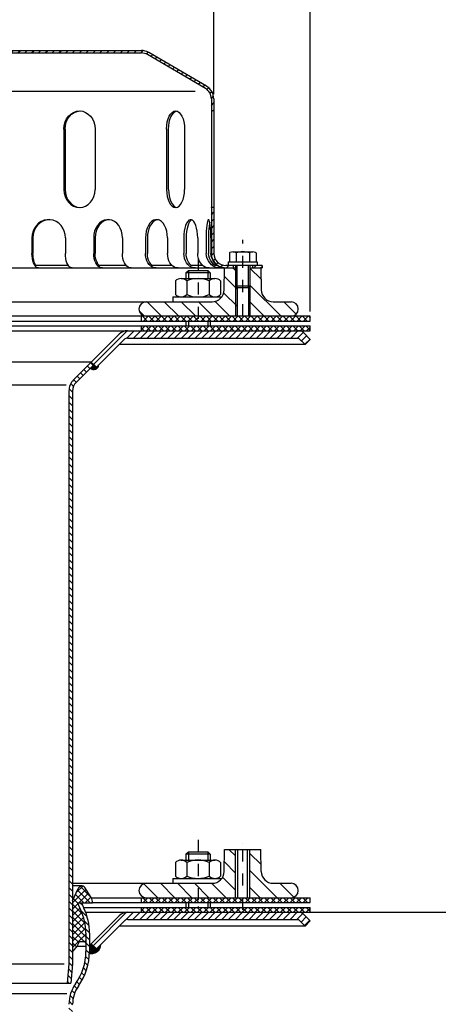
# Model space of a CAD drawing. Extents: x 0 to 3325, y 0 to 4825.
# Drawn here: x 1202 to 2069, y 1694 to 3732 of the extents above; entities that cross this region are included whole.
import ezdxf

# ---------------------------------------------------------------- set-up
doc = ezdxf.new("R2010")
doc.units = 0
doc.header["$LTSCALE"] = 50
doc.header["$MEASUREMENT"] = 0
doc.linetypes.add('STRICHPUNKT', pattern=[1, 0.5, -0.25, 0, -0.25])
for name, color, linetype in [('BEM', 7, 'Continuous'), ('HILF', 2, 'Continuous'), ('MITTEL', 2, 'STRICHPUNKT'), ('SCHRAFF', 7, 'Continuous'), ('STEMPEL', 3, 'Continuous')]:
    doc.layers.add(name, color=color, linetype=linetype)
doc.styles.get("Standard").update_dxf_attribs({"font": 'simplex.shx', "width": 0.8})
doc.dimstyles.get("Standard").update_dxf_attribs({"dimtxt": 0.18, "dimasz": 0.18, "dimexe": 0.18, "dimexo": 0.0625, "dimgap": 0.09, "dimtad": 0, "dimtih": 1, "dimtoh": 1, "dimdec": 4, "dimzin": 0, "dimdsep": 46, "dimtxsty": 'Standard', "dimcen": 0.09, "dimadec": 0, "dimazin": 0, "dimtfac": 1, "dimtdec": 4, "dimtofl": 0, "dimtmove": 0, "dimatfit": 3, "dimfxl": 0, "dimtolj": 1, "dimtzin": 0, "dimarcsym": 0})
pattern_1 = [(45, (-95.866, 139.641), (-6.629126, 6.629126), []), (135, (-95.866, 139.641), (-6.629126, -6.629126), [])]
pattern_2 = [(0, (-95.8664, 139.6407), (0, 0.5), [])]
pattern_3 = [(45, (-95.866, 139.641), (-7.071068, 7.071068), [])]

# ---------------------------------------------------------------- blocks, each defined once
blk = doc.blocks.new('*D2')
at = {"layer": 'BEM', "color": 0, "lineweight": -2}
for p, q in [((1986.8, 4383.5), (3172.2, 4383.5)), ((3162.2, 4348.5), (3162.2, 218.5)), ((3020.3, 183.5), (3172.2, 183.5))]:
    blk.add_line(p, q, dxfattribs=at)
at = {"layer": 'BEM', "color": 0}
for points in [[(3156.4, 4348.5), (3168, 4348.5), (3162.2, 4383.5)], [(3156.4, 218.5), (3168, 218.5), (3162.2, 183.5)]]:
    blk.add_solid(points, dxfattribs=at)
at = {"layer": 'Defpoints', "color": 0}
for p in [(1976.8, 4383.5), (3010.3, 183.5), (3162.2, 183.5)]:
    blk.add_point(p, dxfattribs=at)
at = {"layer": 'BEM', "color": 1, "insert": (3129.7, 2283.5), "char_height": 35, "attachment_point": 5, "rotation": 90}
blk.add_mtext('\\A1;4200', dxfattribs=at)
blk = doc.blocks.new('*D8')
at = {"layer": 'BEM', "color": 0, "lineweight": -2}
for p, q in [((1789.6, 1884.9), (2741.1, 1884.9)), ((2731.1, 1849.9), (2731.1, 1395.2)), ((2613.6, 1360.2), (2741.1, 1360.2))]:
    blk.add_line(p, q, dxfattribs=at)
at = {"layer": 'BEM', "color": 0}
for points in [[(2725.3, 1849.9), (2737, 1849.9), (2731.1, 1884.9)], [(2725.3, 1395.2), (2737, 1395.2), (2731.1, 1360.2)]]:
    blk.add_solid(points, dxfattribs=at)
at = {"layer": 'Defpoints', "color": 0}
for p in [(1779.6, 1884.9), (2603.6, 1360.2), (2731.1, 1360.2)]:
    blk.add_point(p, dxfattribs=at)
at = {"layer": 'BEM', "color": 1, "insert": (2698.6, 1622.5), "char_height": 35, "attachment_point": 5, "rotation": 90}
blk.add_mtext('\\A1;105', dxfattribs=at)
blk = doc.blocks.new('*D6')
at = {"layer": 'BEM', "color": 0, "lineweight": -2}
for p, q in [((303.9, 3128.3), (303.9, 3862.2)), ((338.9, 3852.2), (1768.7, 3852.2)), ((1803.7, 3128.3), (1803.7, 3862.2))]:
    blk.add_line(p, q, dxfattribs=at)
at = {"layer": 'BEM', "color": 0}
for points in [[(338.9, 3858), (338.9, 3846.3), (303.9, 3852.2)], [(1768.7, 3858), (1768.7, 3846.3), (1803.7, 3852.2)]]:
    blk.add_solid(points, dxfattribs=at)
at = {"layer": 'Defpoints', "color": 0}
for p in [(1803.7, 3852.2), (303.9, 3118.3), (1803.7, 3118.3)]:
    blk.add_point(p, dxfattribs=at)
at = {"layer": 'BEM', "color": 1, "insert": (1053.8, 3884.7), "char_height": 35, "attachment_point": 5}
blk.add_mtext('\\A1;%%c300', dxfattribs=at)
blk = doc.blocks.new('*D7')
at = {"layer": 'BEM', "color": 0, "lineweight": -2}
for p, q in [((503.7, 3578.3), (503.7, 3780)), ((538.7, 3770), (1568.7, 3770)), ((1603.7, 3578.3), (1603.7, 3780))]:
    blk.add_line(p, q, dxfattribs=at)
at = {"layer": 'BEM', "color": 0}
for points in [[(538.7, 3775.8), (538.7, 3764.2), (503.7, 3770)], [(1568.7, 3775.8), (1568.7, 3764.2), (1603.7, 3770)]]:
    blk.add_solid(points, dxfattribs=at)
at = {"layer": 'Defpoints', "color": 0}
for p in [(1603.7, 3770), (503.7, 3568.3), (1603.7, 3568.3)]:
    blk.add_point(p, dxfattribs=at)
at = {"layer": 'BEM', "color": 1, "insert": (1053.7, 3802.5), "char_height": 35, "attachment_point": 5}
blk.add_mtext('\\A1;%%c220', dxfattribs=at)

msp = doc.modelspace()

# ---------------------------------------------------------------- hatches: boundary and pattern name
at = {"layer": 'SCHRAFF'}
h = msp.add_hatch(dxfattribs=at)
h.set_pattern_fill('_U', color=256, scale=10, angle=45, style=0, pattern_type=0)
h.set_pattern_definition([(45, (-95.866, 149.085), (-7.071068, 7.071068), [])])
h.paths.add_polyline_path([(503.711, 3248.331, -0.23606798), (493.711, 3228.331), (493.711, 3222.35, 0.26794919), (508.711, 3248.331), (508.711, 3343.331), (503.711, 3343.331)])
h.paths.add_polyline_path([(478.711, 3218.331, 0.1316525), (493.711, 3222.35), (493.711, 3228.331, -0.16227766), (478.711, 3223.331), (403.711, 3223.331), (403.711, 3218.331)])
h.paths.add_polyline_path([(653.711, 3668.331, 0.1316525), (638.711, 3664.312), (518.547, 3594.216, 0.26626086), (503.711, 3568.33), (503.711, 3543.331), (508.711, 3543.331), (508.711, 3568.33, -0.2667504), (521.114, 3589.925), (641.008, 3659.863, -0.13403851), (653.711, 3663.331), (927.402, 3663.331, 0.26794919), (938.228, 3669.581, -0.26794919), (940.393, 3670.831), (941.393, 3670.831, -0.26794919), (943.558, 3669.581, 0.26794919), (954.383, 3663.331), (964.677, 3663.331, 0.26794919), (975.503, 3669.581, -0.26794919), (977.668, 3670.831), (978.668, 3670.831, -0.26794919), (980.833, 3669.581, 0.26794919), (991.658, 3663.331), (1023.927, 3663.331, 0.26794919), (1034.753, 3669.581, -0.26794919), (1036.918, 3670.831), (1053.711, 3670.831), (1053.711, 3675.831), (1036.918, 3675.831, 0.26794919), (1030.423, 3672.081, -0.26794919), (1023.927, 3668.331), (991.658, 3668.331, -0.26794919), (985.163, 3672.081, 0.28590765), (978.168, 3675.814, 0.28590765), (971.173, 3672.081, -0.26794919), (964.677, 3668.331), (954.383, 3668.331, -0.26794919), (947.888, 3672.081, 0.28590765), (940.893, 3675.814, 0.28590765), (933.898, 3672.081, -0.26794919), (927.402, 3668.331)])
h.paths.add_polyline_path([(1586.307, 3589.925, -0.2667504), (1598.711, 3568.33), (1598.711, 3543.331), (1603.711, 3543.331), (1603.711, 3568.33, 0.26626086), (1588.874, 3594.216), (1468.711, 3664.312, 0.1316525), (1453.711, 3668.331), (1180.908, 3668.331, -0.26794919), (1174.413, 3672.081, 0.28590765), (1167.418, 3675.814, 0.28590765), (1160.423, 3672.081, -0.26794919), (1153.927, 3668.331), (1121.658, 3668.331, -0.26794919), (1115.163, 3672.081, 0.28590765), (1108.168, 3675.814, 0.36073721), (1100.406, 3670.206, -0.34199871), (1097.985, 3668.331), (1097.042, 3668.331, -0.34199871), (1094.621, 3670.206, 0.34199871), (1087.359, 3675.831), (1053.711, 3675.831), (1053.711, 3670.831), (1087.359, 3670.831, -0.34199871), (1089.78, 3668.956, 0.35967576), (1097.514, 3663.346, 0.35967576), (1105.247, 3668.956, -0.34199871), (1107.668, 3670.831), (1108.668, 3670.831, -0.26794919), (1110.833, 3669.581, 0.26794919), (1121.658, 3663.331), (1153.927, 3663.331, 0.26794919), (1164.753, 3669.581, -0.26794919), (1166.918, 3670.831), (1167.918, 3670.831, -0.26794919), (1170.083, 3669.581, 0.26794919), (1180.908, 3663.331), (1453.711, 3663.331, -0.13403851), (1466.413, 3659.863)])
h.paths.add_polyline_path([(1603.711, 3343.331), (1598.711, 3343.331), (1598.711, 3248.331, 0.41421356), (1628.711, 3218.331), (1643.711, 3218.331), (1643.711, 3223.331), (1628.711, 3223.331, -0.41421356), (1603.711, 3248.331)])
h.paths.add_polyline_path([(1703.711, 3218.331), (1703.711, 3223.331), (1683.711, 3223.331), (1683.711, 3218.331)])
h = msp.add_hatch(dxfattribs=at)
h.set_pattern_fill('_USER', color=256, scale=25, angle=135, style=0, pattern_type=0)
h.set_pattern_definition([(135, (-95.866, 149.085), (-17.67767, -17.67767), [])])
h.paths.add_polyline_path([(343.711, 3148.331, 1), (343.711, 3118.331), (458.711, 3118.331), (458.711, 3148.331)])
h.paths.add_polyline_path([(643.711, 3118.331, 1), (643.711, 3148.331), (528.711, 3148.331), (528.711, 3118.331)])
h.paths.add_polyline_path([(1571.083, 3118.331), (1571.083, 3148.331), (1463.711, 3148.331, 1), (1463.711, 3118.331)])
h.paths.add_polyline_path([(1648.711, 3118.331), (1648.711, 3181.331), (1648.711, 3218.331), (1626.211, 3218.331), (1625.418, 3172.894, -0.4091108), (1600.421, 3148.331), (1571.083, 3148.331), (1571.083, 3118.331)])
h.paths.add_polyline_path([(1678.711, 3118.331), (1763.711, 3118.331, 1), (1763.711, 3148.331), (1727, 3148.331, -0.4091108), (1702.004, 3172.894), (1701.211, 3218.331), (1678.711, 3218.331), (1678.711, 3181.331)])
h.paths.add_polyline_path([(1678.711, 3181.331), (1675.461, 3178.081), (1675.461, 3118.331), (1678.711, 3118.331)])
h.paths.add_polyline_path([(1648.711, 3118.331), (1651.961, 3118.331), (1651.961, 3178.081), (1648.711, 3181.331)])
h = msp.add_hatch(dxfattribs=at)
h.set_pattern_fill('NET', color=256, scale=75, angle=45, style=0)
h.set_pattern_definition([(45, (-95.866, 149.085), (-6.629126, 6.629126), []), (135, (-95.866, 149.085), (-6.629126, -6.629126), [])])
h.paths.add_polyline_path([(458.711, 3118.331), (303.711, 3118.331), (303.711, 3108.331), (458.711, 3108.331)])
h.paths.add_polyline_path([(653.711, 3118.331), (528.711, 3118.331), (528.711, 3108.331), (653.711, 3108.331)])
h.paths.add_polyline_path([(653.711, 3098.331), (528.711, 3098.331), (528.711, 3088.331), (653.711, 3088.331)])
h.paths.add_polyline_path([(458.711, 3098.331), (303.711, 3098.331), (303.711, 3088.331), (458.711, 3088.331)])
h.paths.add_polyline_path([(1571.083, 3118.331), (1453.711, 3118.331), (1453.711, 3108.331), (1571.083, 3108.331)])
h.paths.add_polyline_path([(1803.711, 3118.331), (1571.083, 3118.331), (1571.083, 3108.331), (1803.711, 3108.331)])
h.paths.add_polyline_path([(1803.711, 3098.331), (1571.083, 3098.331), (1571.083, 3088.331), (1803.711, 3088.331)])
h.paths.add_polyline_path([(1571.083, 3098.331), (1453.711, 3098.331), (1453.711, 3088.331), (1571.083, 3088.331)])
h = msp.add_hatch(dxfattribs=at)
h.set_pattern_fill('_USER', color=256, scale=10, angle=45, style=0, pattern_type=0)
h.set_pattern_definition(pattern_3)
h.paths.add_polyline_path([(682.246, 3073.331, -0.19891237), (689.317, 3070.402), (746.854, 3012.865), (757.461, 3023.472), (699.924, 3081.008, 0.19891237), (682.246, 3088.331), (327.853, 3088.331, 0.19891237), (317.246, 3083.937), (303.711, 3070.402), (314.317, 3059.795), (327.853, 3073.331)])
h.paths.add_polyline_path([(1779.569, 3073.331), (1793.104, 3059.795), (1803.711, 3070.402), (1790.175, 3083.937, 0.19891237), (1779.569, 3088.331), (1425.175, 3088.331, 0.19891237), (1407.497, 3081.008), (1349.961, 3023.472), (1360.567, 3012.865), (1418.104, 3070.402, -0.19891237), (1425.175, 3073.331)])
h = msp.add_hatch(dxfattribs=at)
h.set_pattern_fill('_USER', color=256, scale=0.5, style=0, pattern_type=0)
h.set_pattern_definition(pattern_2)
h.paths.add_polyline_path([(746.854, 3012.865), (742.177, 3017.542, 0.64575131), (759.228, 3011.097), (752.157, 3018.168)])
h.paths.add_polyline_path([(1365.244, 3017.542), (1360.567, 3012.865), (1355.264, 3018.168), (1348.193, 3011.097, 0.64575131)])
h = msp.add_hatch(dxfattribs=at)
h.set_pattern_fill('_USER', color=256, scale=10, angle=135, style=0, pattern_type=0)
h.set_pattern_definition([(135, (-95.866, 139.641), (-7.071068, -7.071068), [])])
h.paths.add_polyline_path([(803.711, 2963.76, 0.19891237), (794.192, 2986.741), (757.461, 3023.472), (752.157, 3018.168), (788.888, 2981.437, -0.19891237), (796.211, 2963.76), (796.211, 1777.894), (799.672, 1738.331), (807.201, 1738.331), (803.711, 1778.222)])
h.paths.add_polyline_path([(1311.211, 2963.76, -0.19891237), (1318.533, 2981.437), (1355.264, 3018.168), (1349.961, 3023.472), (1313.23, 2986.741, 0.19891237), (1303.711, 2963.76), (1303.711, 1778.222), (1300.221, 1738.331), (1307.749, 1738.331), (1311.211, 1777.894)])
h = msp.add_hatch(dxfattribs=at)
h.set_pattern_fill('_USER', color=256, scale=25, angle=135, style=0, pattern_type=0)
h.set_pattern_definition([(135, (-95.866, 139.64), (-17.67767, -17.67767), [])])
h.paths.add_polyline_path([(1763.711, 1944.859), (1727, 1944.859, -0.4091108), (1702.004, 1969.423), (1701.211, 2014.859), (1678.711, 2014.859), (1678.711, 1914.859), (1763.711, 1914.859, 1)])
h.paths.add_polyline_path([(1648.711, 2014.859), (1626.211, 2014.859), (1625.418, 1969.423, -0.4091108), (1600.421, 1944.859), (1571.083, 1944.859), (1571.083, 1914.859), (1648.711, 1914.859)])
h.paths.add_polyline_path([(1571.083, 1944.859), (1463.711, 1944.859, 1), (1463.711, 1914.859), (1571.083, 1914.859)])
h.paths.add_polyline_path([(643.711, 1944.859), (528.711, 1944.859), (528.711, 1914.859), (643.711, 1914.859, 1)])
h.paths.add_polyline_path([(458.711, 1944.859), (343.711, 1944.859, 1), (343.711, 1914.859), (458.711, 1914.859)])
h = msp.add_hatch(dxfattribs=at)
h.set_pattern_fill('NET', color=256, scale=75, angle=45, style=0)
h.set_pattern_definition(pattern_1)
h.paths.add_polyline_path([(796.211, 1908.349), (784.394, 1933.79, 0.65653815), (770.779, 1935.807), (757.973, 1915.197, 0.14362376), (754.963, 1904.349), (786.211, 1904.349), (779.485, 1889.927, 0.10951781), (768.711, 1841.325), (768.711, 1821.49), (770.713, 1824.349), (781.716, 1824.349, 0.12925366), (796.211, 1804.349)])
h.paths.add_polyline_path([(1327.936, 1889.927), (1321.211, 1904.349), (1352.459, 1904.349, 0.14362376), (1349.449, 1915.197), (1336.642, 1935.807, 0.65653815), (1323.028, 1933.79), (1311.211, 1908.349), (1311.211, 1804.349, 0.12925366), (1325.706, 1824.349), (1336.709, 1824.349), (1338.711, 1821.49), (1338.711, 1841.325, 0.10951781)])
h = msp.add_hatch(dxfattribs=at)
h.set_pattern_fill('NET', color=256, scale=75, angle=45, style=0)
h.set_pattern_definition(pattern_1)
h.paths.add_polyline_path([(458.711, 1914.859), (303.711, 1914.859), (303.711, 1904.859), (458.711, 1904.859)])
h.paths.add_polyline_path([(653.711, 1914.859), (528.711, 1914.859), (528.711, 1904.859), (653.711, 1904.859)])
h.paths.add_polyline_path([(653.711, 1894.859), (528.711, 1894.859), (528.711, 1884.859), (653.711, 1884.859)])
h.paths.add_polyline_path([(458.711, 1894.859), (303.711, 1894.859), (303.711, 1884.859), (458.711, 1884.859)])
h.paths.add_polyline_path([(1571.083, 1914.859), (1453.711, 1914.859), (1453.711, 1904.859), (1571.083, 1904.859)])
h.paths.add_polyline_path([(1803.711, 1914.859), (1571.083, 1914.859), (1571.083, 1904.859), (1803.711, 1904.859)])
h.paths.add_polyline_path([(1803.711, 1894.859), (1571.083, 1894.859), (1571.083, 1884.859), (1803.711, 1884.859)])
h.paths.add_polyline_path([(1571.083, 1894.859), (1453.711, 1894.859), (1453.711, 1884.859), (1571.083, 1884.859)])
h = msp.add_hatch(dxfattribs=at)
h.set_pattern_fill('_USER', color=256, scale=10, angle=135, style=0, pattern_type=0)
h.set_pattern_definition([(135, (-704.786, -137.34), (-7.071068, -7.071068), [])])
h.paths.add_polyline_path([(803.711, 1694.349, 0.15649346), (790.177, 1736.53, -0.15649346), (768.711, 1803.436), (768.711, 1841.325, -0.10951781), (779.485, 1889.927), (786.211, 1904.349), (777.935, 1904.349), (772.688, 1893.096, 0.10951781), (761.211, 1841.325), (761.211, 1803.436, 0.15649346), (784.077, 1732.166, -0.15649346), (796.211, 1694.349), (796.211, 1190.501), (803.711, 1197.618)])
h.paths.add_polyline_path([(1346.211, 1841.325, 0.10951781), (1334.733, 1893.096), (1329.486, 1904.349), (1321.211, 1904.349), (1327.936, 1889.927, -0.10951781), (1338.711, 1841.325), (1338.711, 1803.436, -0.15649346), (1317.244, 1736.53, 0.15649346), (1303.711, 1694.349), (1303.711, 1672.1), (1311.211, 1679.217), (1311.211, 1694.349, -0.15649346), (1323.344, 1732.166, 0.15649346), (1346.211, 1803.436)])
h = msp.add_hatch(dxfattribs=at)
h.set_pattern_fill('_USER', color=256, scale=10, angle=45, style=0, pattern_type=0)
h.set_pattern_definition(pattern_3)
h.paths.add_polyline_path([(681.736, 1884.859), (327.853, 1884.859, 0.19891237), (317.246, 1880.466), (303.711, 1866.93), (314.317, 1856.323), (327.853, 1869.859), (681.736, 1869.859, -0.19891237), (688.808, 1866.93), (746.854, 1808.883), (757.461, 1819.49), (699.414, 1877.537, 0.19891237)])
h.paths.add_polyline_path([(1790.175, 1880.466, 0.19891237), (1779.569, 1884.859), (1425.685, 1884.859, 0.19891237), (1408.007, 1877.537), (1349.961, 1819.49), (1360.567, 1808.883), (1418.614, 1866.93, -0.19891237), (1425.685, 1869.859), (1779.569, 1869.859), (1793.104, 1856.323), (1803.711, 1866.93)])
h = msp.add_hatch(dxfattribs=at)
h.set_pattern_fill('_USER', color=256, scale=0.5, style=0, pattern_type=0)
h.set_pattern_definition(pattern_2)
h.paths.add_polyline_path([(761.211, 1815.74), (757.461, 1819.49), (746.854, 1808.883), (737.414, 1818.324, 0.45524736), (761.211, 1799.783)])
h.paths.add_polyline_path([(1370.008, 1818.324), (1360.567, 1808.883), (1349.961, 1819.49), (1346.211, 1815.74), (1346.211, 1799.783, 0.45524736)])

# ---------------------------------------------------------------- linework, layer by layer
at = {"layer": 'Defpoints', "color": 0, "linetype": 'ByBlock'}
msp.add_point((1352.461, 1904.349), dxfattribs=at)
at = {"layer": 'HILF'}
for p, q in [((1565.342, 3583.331), (539.579, 3583.331)), ((1651.961, 3178.081), (1651.961, 3223.331)), ((1675.461, 3178.081), (1675.461, 3223.331)), ((1551.083, 3213.331), (1551.083, 3196.331)), ((1591.083, 3213.331), (1591.083, 3196.331)), ((1648.711, 3181.331), (1648.711, 3118.331)), ((1678.711, 3181.331), (1678.711, 3118.331)), ((1551.083, 3108.331), (1551.083, 3098.331)), ((1591.083, 3108.331), (1591.083, 3098.331)), ((809.228, 2976.197), (1298.193, 2976.197)), ((1551.083, 2009.859), (1551.083, 1992.859)), ((1591.083, 2009.859), (1591.083, 1992.859)), ((1648.711, 1914.859), (1648.711, 2014.859)), ((1678.711, 1914.859), (1678.711, 2014.859)), ((1551.083, 1904.859), (1551.083, 1894.859)), ((1591.083, 1904.859), (1591.083, 1894.859)), ((813.73, 1778.331), (1293.692, 1778.331)), ((808.083, 1716.498), (1299.338, 1716.498))]:
    msp.add_line(p, q, dxfattribs=at)
at = {"layer": 'MITTEL'}
for p, q in [((1663.711, 3118.331), (1663.711, 3276.67)), ((1571.083, 3238.331), (1571.083, 3088.331)), ((1663.711, 1889.859), (1663.711, 2039.859)), ((1571.083, 2034.859), (1571.083, 1884.859))]:
    msp.add_line(p, q, dxfattribs=at)
at = {"layer": 'SCHRAFF'}
for centre, radius, start, end in [((1355.264, 3018.168), 10, 225, 356.409622), ((1350.037, 1819.413), 20, 258.821942, 356.878031)]:
    msp.add_arc(centre, radius, start, end, dxfattribs=at)
at = {"layer": 'STEMPEL'}
for p, q in [((1180.908, 3668.331), (1453.711, 3668.331)), ((653.711, 3663.331), (1453.711, 3663.331)), ((1586.307, 3589.925), (1466.413, 3659.863)), ((1588.874, 3594.216), (1468.943, 3664.176)), ((1598.711, 3568.33), (1598.711, 3248.331)), ((1603.711, 3568.33), (1603.711, 3248.331)), ((1603.711, 3543.331), (1598.711, 3543.331)), ((1293.089, 3505.831), (1293.089, 3380.831)), ((1295.595, 3505.831), (1295.595, 3380.831)), ((1358.041, 3505.831), (1358.041, 3380.831)), ((1505.826, 3505.831), (1505.826, 3380.831)), ((1510.166, 3380.831), (1510.166, 3505.831)), ((1543.326, 3505.831), (1543.326, 3380.831)), ((1603.711, 3343.331), (1598.711, 3343.331)), ((1227.133, 3280.831), (1227.133, 3248.331)), ((1229.051, 3280.831), (1229.051, 3248.331)), ((1296.424, 3280.831), (1296.424, 3248.331)), ((1354.949, 3280.831), (1354.949, 3248.331)), ((1358, 3280.831), (1358, 3248.331)), ((1414.45, 3280.831), (1414.45, 3248.331)), ((1462.235, 3280.831), (1462.235, 3248.331)), ((1466.211, 3280.831), (1466.211, 3248.331)), ((1507.892, 3280.831), (1507.892, 3248.331)), ((1541.681, 3280.831), (1541.681, 3248.331)), ((1546.311, 3280.831), (1546.311, 3248.331)), ((1570.382, 3280.831), (1570.382, 3248.331)), ((1587.873, 3280.831), (1587.873, 3248.331)), ((1592.842, 3280.831), (1592.842, 3248.331)), ((1597.662, 3280.831), (1597.662, 3248.331)), ((1636.106, 3249.42), (1637.139, 3250.016)), ((1636.106, 3249.42), (1636.106, 3231.331)), ((1643.009, 3251.67), (1684.412, 3251.67)), ((1649.908, 3249.301), (1649.908, 3231.331)), ((1677.513, 3249.301), (1677.513, 3231.331)), ((1684.395, 3251.67), (1684.412, 3251.67)), ((1691.316, 3249.42), (1690.282, 3250.016)), ((1691.316, 3249.42), (1691.316, 3231.331)), ((1302.512, 3223.331), (1235.139, 3223.331)), ((1422.64, 3223.331), (1366.19, 3223.331)), ((1517.65, 3223.331), (1475.969, 3223.331)), ((1581.15, 3223.331), (1557.079, 3223.331)), ((1610.765, 3223.331), (1605.944, 3223.331)), ((1703.711, 3223.331), (1628.711, 3223.331)), ((1633.711, 3231.331), (1633.711, 3223.331)), ((1633.711, 3231.331), (1693.711, 3231.331)), ((1693.711, 3223.331), (1633.711, 3223.331)), ((1643.711, 3223.331), (1643.711, 3218.331)), ((1648.711, 3223.331), (1648.711, 3181.331)), ((1678.711, 3223.331), (1678.711, 3181.331)), ((1683.711, 3223.331), (1683.711, 3218.331)), ((1693.711, 3231.331), (1693.711, 3223.331)), ((1703.711, 3223.331), (1703.711, 3218.331)), ((403.711, 3218.331), (1648.711, 3218.331)), ((1546.083, 3208.331), (1551.083, 3213.331)), ((1546.083, 3208.331), (1546.083, 3196.331)), ((1596.083, 3208.331), (1546.083, 3208.331)), ((1551.083, 3213.331), (1591.083, 3213.331)), ((1591.083, 3213.331), (1596.083, 3208.331)), ((1596.083, 3208.331), (1596.083, 3196.331)), ((1625.418, 3172.894), (1626.211, 3218.331)), ((1678.711, 3218.331), (1703.711, 3218.331)), ((1701.211, 3218.331), (1702.004, 3172.894)), ((1524.333, 3191.331), (1524.333, 3163.331)), ((1536.021, 3196.331), (1606.146, 3196.331)), ((1547.708, 3191.331), (1547.708, 3163.331)), ((1594.458, 3191.331), (1594.458, 3163.331)), ((1617.833, 3191.331), (1617.833, 3163.331)), ((1648.711, 3181.331), (1678.711, 3181.331)), ((1648.711, 3181.331), (1651.961, 3178.081)), ((1675.461, 3178.081), (1678.711, 3181.331)), ((1651.961, 3178.081), (1675.461, 3178.081)), ((1651.961, 3178.081), (1651.961, 3118.331)), ((1675.461, 3178.081), (1675.461, 3118.331)), ((343.711, 3148.331), (1600.421, 3148.331)), ((1518.583, 3158.331), (1518.583, 3148.331)), ((1518.583, 3158.331), (1620.421, 3158.331)), ((1727, 3148.331), (1763.711, 3148.331)), ((1803.711, 3118.331), (518.711, 3118.331)), ((1453.711, 3108.331), (1453.711, 3118.331)), ((1803.711, 3108.331), (1803.711, 3118.331)), ((518.711, 3108.331), (1803.711, 3108.331)), ((518.711, 3098.331), (1803.711, 3098.331)), ((1453.711, 3088.331), (1453.711, 3098.331)), ((1546.083, 3108.331), (1546.083, 3098.331)), ((1596.083, 3108.331), (1596.083, 3098.331)), ((1803.711, 3088.331), (1803.711, 3098.331)), ((303.711, 3088.331), (1803.711, 3088.331)), ((1407.497, 3081.008), (1313.23, 2986.741)), ((1803.711, 3070.402), (1790.175, 3083.937)), ((1418.104, 3070.402), (1360.567, 3012.865)), ((1793.104, 3059.795), (1407.497, 3059.795)), ((1425.175, 3073.331), (1779.569, 3073.331)), ((1793.104, 3059.795), (1779.569, 3073.331)), ((1803.711, 3070.402), (1793.104, 3059.795)), ((1349.961, 3023.472), (757.461, 3023.472)), ((1355.264, 3018.168), (1318.533, 2981.437)), ((1303.711, 2963.76), (1303.711, 1778.222)), ((1311.211, 2963.76), (1311.211, 1777.894)), ((1546.083, 2004.859), (1551.083, 2009.859)), ((1546.083, 2004.859), (1546.083, 1992.859)), ((1596.083, 2004.859), (1546.083, 2004.859)), ((1551.083, 2009.859), (1591.083, 2009.859)), ((1591.083, 2009.859), (1596.083, 2004.859)), ((1596.083, 2004.859), (1596.083, 1992.859)), ((1625.418, 1969.423), (1626.211, 2014.859)), ((1626.211, 2014.859), (1701.211, 2014.859)), ((1653.711, 1914.859), (1653.711, 2014.859)), ((1673.711, 1914.859), (1673.711, 2014.859)), ((1702.004, 1969.423), (1701.211, 2014.859)), ((1524.333, 1987.859), (1524.333, 1959.859)), ((1536.021, 1992.859), (1606.146, 1992.859)), ((1547.708, 1987.859), (1547.708, 1959.859)), ((1594.458, 1987.859), (1594.458, 1959.859)), ((1617.833, 1987.859), (1617.833, 1959.859)), ((1311.211, 1944.859), (1600.421, 1944.859)), ((1330.272, 1939.349), (1311.211, 1939.349)), ((1518.583, 1954.859), (1518.583, 1944.859)), ((1518.583, 1954.859), (1620.421, 1954.859)), ((1727, 1944.859), (1763.711, 1944.859)), ((1311.211, 1908.349), (1323.028, 1933.79)), ((1349.449, 1915.197), (1336.642, 1935.807)), ((1321.211, 1904.349), (1327.936, 1889.927)), ((1321.211, 1904.349), (1352.461, 1904.349)), ((1329.486, 1904.349), (1334.733, 1893.096)), ((1349.654, 1914.859), (1803.711, 1914.859)), ((1352.458, 1904.859), (1803.711, 1904.859)), ((1352.461, 1904.642), (1352.461, 1904.349)), ((1453.711, 1904.859), (1453.711, 1914.859)), ((1546.083, 1904.859), (1546.083, 1894.859)), ((1596.083, 1904.859), (1596.083, 1894.859)), ((1803.711, 1904.859), (1803.711, 1914.859)), ((1333.85, 1894.859), (1803.711, 1894.859)), ((1338.164, 1884.859), (1803.711, 1884.859)), ((1408.007, 1877.537), (1346.211, 1815.74)), ((1376.198, 1884.859), (1779.569, 1884.859)), ((1453.711, 1884.859), (1453.711, 1894.859)), ((1803.711, 1866.93), (1790.175, 1880.466)), ((1803.711, 1884.859), (1803.711, 1894.859)), ((1418.614, 1866.93), (1360.567, 1808.883)), ((1793.104, 1856.323), (1407.497, 1856.323)), ((1425.685, 1869.859), (1779.569, 1869.859)), ((1793.104, 1856.323), (1779.569, 1869.859)), ((1803.711, 1866.93), (1793.104, 1856.323)), ((1338.711, 1841.325), (1338.711, 1803.436)), ((1346.211, 1841.325), (1346.211, 1803.436)), ((1320.413, 1814.349), (1338.711, 1814.349)), ((1325.706, 1824.349), (1336.709, 1824.349)), ((1338.711, 1821.49), (1336.709, 1824.349)), ((1349.961, 1819.49), (1360.567, 1808.883)), ((1303.711, 1778.222), (1300.221, 1738.331)), ((1311.211, 1777.894), (1307.749, 1738.331)), ((799.672, 1738.331), (1307.749, 1738.331))]:
    msp.add_line(p, q, dxfattribs=at)
at = {"layer": 'STEMPEL', "linetype": 'STRICHPUNKT'}
msp.add_line((1349.961, 3023.472), (1360.567, 3012.865), dxfattribs=at)
at = {"layer": 'STEMPEL', "flags": 128}
for points in [[(1296.424, 3280.831), (1295.834, 3287.721), (1294.085, 3294.377), (1291.235, 3300.572), (1287.382, 3306.094), (1282.657, 3310.756), (1277.222, 3314.399), (1271.26, 3316.899), (1264.976, 3318.171), (1258.582, 3318.171), (1252.298, 3316.899), (1246.336, 3314.399), (1240.9, 3310.756), (1236.176, 3306.094), (1232.323, 3300.572), (1229.473, 3294.377), (1227.723, 3287.721), (1227.133, 3280.831)], [(1262.738, 3318.316), (1256.117, 3317.422), (1249.777, 3315.171), (1243.953, 3311.646), (1238.862, 3306.978), (1234.692, 3301.34), (1231.598, 3294.941), (1229.694, 3288.019), (1229.051, 3280.831)], [(1414.45, 3280.831), (1413.944, 3287.721), (1412.441, 3294.377), (1409.994, 3300.572), (1406.685, 3306.094), (1402.628, 3310.756), (1397.96, 3314.399), (1392.841, 3316.899), (1387.444, 3318.171), (1381.954, 3318.171), (1376.558, 3316.899), (1371.438, 3314.399), (1366.77, 3310.756), (1362.713, 3306.094), (1359.405, 3300.572), (1356.958, 3294.377), (1355.455, 3287.721), (1354.949, 3280.831)], [(1386.225, 3318.281), (1380.643, 3317.245), (1375.316, 3314.899), (1370.437, 3311.327), (1366.181, 3306.659), (1362.7, 3301.061), (1360.12, 3294.736), (1358.535, 3287.911), (1358, 3280.831)], [(1507.892, 3280.831), (1507.503, 3287.721), (1506.35, 3294.377), (1504.473, 3300.572), (1501.934, 3306.094), (1498.821, 3310.756), (1495.239, 3314.399), (1491.311, 3316.899), (1487.17, 3318.171), (1482.957, 3318.171), (1478.816, 3316.899), (1474.888, 3314.399), (1471.306, 3310.756), (1468.193, 3306.094), (1465.654, 3300.572), (1463.776, 3294.377), (1462.624, 3287.721), (1462.235, 3280.831)], [(1489.04, 3318.331), (1485.075, 3317.761), (1481.232, 3316.069), (1477.625, 3313.307), (1474.366, 3309.557), (1471.552, 3304.935), (1469.269, 3299.581), (1467.588, 3293.657), (1466.558, 3287.343), (1466.211, 3280.831)], [(1570.382, 3280.831), (1570.138, 3287.721), (1569.413, 3294.377), (1568.233, 3300.572), (1566.637, 3306.094), (1564.68, 3310.756), (1562.428, 3314.399), (1559.959, 3316.899), (1557.356, 3318.171), (1554.708, 3318.171), (1552.104, 3316.899), (1549.635, 3314.399), (1547.383, 3310.756), (1545.426, 3306.094), (1543.831, 3300.572), (1542.65, 3294.377), (1541.925, 3287.721), (1541.681, 3280.831)], [(1558.347, 3317.84), (1555.901, 3316.207), (1553.603, 3313.481), (1551.524, 3309.745), (1549.727, 3305.114), (1548.268, 3299.733), (1547.192, 3293.767), (1546.533, 3287.4), (1546.311, 3280.831)], [(1597.662, 3280.831), (1597.579, 3287.721), (1597.332, 3294.377), (1596.929, 3300.572), (1596.385, 3306.094), (1595.717, 3310.756), (1594.949, 3314.399), (1594.107, 3316.899), (1593.219, 3318.171), (1592.316, 3318.171), (1591.428, 3316.899), (1590.586, 3314.399), (1589.818, 3310.756), (1589.15, 3306.094), (1588.606, 3300.572), (1588.203, 3294.377), (1587.956, 3287.721), (1587.873, 3280.831)], [(1595.252, 3313.141), (1594.563, 3309.381), (1593.968, 3304.767), (1593.487, 3299.438), (1593.132, 3293.553), (1592.915, 3287.289), (1592.842, 3280.831)]]:
    msp.add_lwpolyline(points, dxfattribs=at)
at = {"layer": 'STEMPEL', "extrusion": (0, 0, -1), "flags": 128}
for points in [[(-1240.745, 3218.331), (-1238.381, 3218.787), (-1236.09, 3220.14), (-1233.939, 3222.35), (-1231.996, 3225.349), (-1230.318, 3229.047), (-1228.957, 3233.331), (-1227.954, 3238.07), (-1227.34, 3243.121), (-1227.133, 3248.331)], [(-1235.139, 3223.331), (-1233.386, 3226.377), (-1231.883, 3230.015), (-1230.669, 3234.144), (-1229.779, 3238.656), (-1229.234, 3243.427), (-1229.051, 3248.331)], [(-1310.036, 3218.331), (-1307.672, 3218.787), (-1305.381, 3220.14), (-1303.23, 3222.35), (-1301.287, 3225.349), (-1299.609, 3229.047), (-1298.248, 3233.331), (-1297.245, 3238.07), (-1296.631, 3243.121), (-1296.424, 3248.331)], [(-1373.262, 3218.331), (-1370.082, 3218.787), (-1366.998, 3220.14), (-1364.105, 3222.35), (-1361.49, 3225.349), (-1359.233, 3229.047), (-1357.402, 3233.331), (-1356.053, 3238.07), (-1355.227, 3243.121), (-1354.949, 3248.331)], [(-1366.19, 3223.331), (-1363.831, 3226.377), (-1361.809, 3230.015), (-1360.176, 3234.144), (-1358.978, 3238.656), (-1358.246, 3243.427), (-1358, 3248.331)], [(-1432.763, 3218.331), (-1429.583, 3218.787), (-1426.5, 3220.14), (-1423.607, 3222.35), (-1420.992, 3225.349), (-1418.735, 3229.047), (-1416.904, 3233.331), (-1415.554, 3238.07), (-1414.728, 3243.121), (-1414.45, 3248.331)], [(-1484.053, 3218.331), (-1480.265, 3218.787), (-1476.591, 3220.14), (-1473.144, 3222.35), (-1470.029, 3225.349), (-1467.339, 3229.047), (-1465.158, 3233.331), (-1463.551, 3238.07), (-1462.566, 3243.121), (-1462.235, 3248.331)], [(-1475.969, 3223.331), (-1473.159, 3226.377), (-1470.75, 3230.015), (-1468.805, 3234.144), (-1467.377, 3238.656), (-1466.504, 3243.427), (-1466.211, 3248.331)], [(-1529.711, 3218.331), (-1525.922, 3218.787), (-1522.248, 3220.14), (-1518.801, 3222.35), (-1515.686, 3225.349), (-1512.997, 3229.047), (-1510.815, 3233.331), (-1509.208, 3238.07), (-1508.224, 3243.121), (-1507.892, 3248.331)], [(-1565.758, 3218.331), (-1561.577, 3218.787), (-1557.523, 3220.14), (-1553.719, 3222.35), (-1550.282, 3225.349), (-1547.314, 3229.047), (-1544.907, 3233.331), (-1543.133, 3238.07), (-1542.047, 3243.121), (-1541.681, 3248.331)], [(-1557.079, 3223.331), (-1553.979, 3226.377), (-1551.32, 3230.015), (-1549.173, 3234.144), (-1547.598, 3238.656), (-1546.635, 3243.427), (-1546.311, 3248.331)], [(-1594.459, 3218.331), (-1590.278, 3218.787), (-1586.224, 3220.14), (-1582.421, 3222.35), (-1578.983, 3225.349), (-1576.015, 3229.047), (-1573.608, 3233.331), (-1571.834, 3238.07), (-1570.748, 3243.121), (-1570.382, 3248.331)], [(-1615.403, 3218.331), (-1611.112, 3218.661), (-1606.848, 3219.924), (-1602.744, 3222.079), (-1598.93, 3225.059), (-1595.524, 3228.77), (-1592.635, 3233.096), (-1590.352, 3237.9), (-1588.748, 3243.032), (-1587.873, 3248.331)], [(-1605.944, 3223.331), (-1602.56, 3226.379), (-1599.563, 3230.017), (-1597.031, 3234.146), (-1595.034, 3238.657), (-1593.625, 3243.428), (-1592.842, 3248.331)], [(-1625.192, 3218.331), (-1620.902, 3218.661), (-1616.638, 3219.924), (-1612.534, 3222.079), (-1608.719, 3225.059), (-1605.314, 3228.77), (-1602.424, 3233.096), (-1600.142, 3237.9), (-1598.537, 3243.032), (-1597.662, 3248.331)]]:
    msp.add_lwpolyline(points, dxfattribs=at)
at = {"layer": 'STEMPEL'}
for centre, radius, start, end in [((1453.711, 3638.331), 30, 90, 90), ((1453.711, 3638.331), 30, 59.487126, 90), ((1453.711, 3638.331), 25, 59.46265, 90), ((1573.711, 3568.33), 25, 0, 59.743584), ((1601.266, 3615.93), 25, 239.743563, 239.932954), ((1573.711, 3568.33), 30, 0, 59.743584), ((1628.711, 3248.331), 30, 180, 270), ((1628.711, 3248.331), 25, 180, 270), ((1643.007, 3240.43), 11.239, 52.119364, 121.469195), ((1663.711, 3210.264), 41.406, 70.527827, 109.472173), ((1684.414, 3240.43), 11.239, 58.530805, 127.880636), ((1536.021, 3180.171), 16.16, 43.676797, 136.323203), ((1571.083, 3139.192), 57.139, 65.852338, 114.147662), ((1606.146, 3180.171), 16.16, 43.676797, 136.323203), ((1536.021, 3174.491), 16.16, 223.676797, 316.323203), ((1571.083, 3215.47), 57.139, 245.852338, 294.147662), ((1606.146, 3174.491), 16.16, 223.676797, 316.323203), ((1600.421, 3173.331), 25, 270, 359), ((1727, 3173.331), 25, 181, 270), ((1463.711, 3133.331), 15, 90, 270), ((1763.711, 3133.331), 15, 270, 90), ((1425.175, 3063.331), 25, 90, 135), ((1779.569, 3073.331), 15, 45, 90), ((1425.175, 3063.331), 10, 90, 135), ((1336.211, 2963.76), 32.5, 135, 180), ((1336.211, 2963.76), 25, 135, 180), ((1536.021, 1976.699), 16.16, 43.676797, 136.323203), ((1571.083, 1935.72), 57.139, 65.852338, 114.147662), ((1606.146, 1976.699), 16.16, 43.676797, 136.323203), ((1536.021, 1971.019), 16.16, 223.676797, 316.323203), ((1571.083, 2011.998), 57.139, 245.852338, 294.147662), ((1606.146, 1971.019), 16.16, 223.676797, 316.323203), ((1600.421, 1969.859), 25, 270, 359), ((1727, 1969.859), 25, 181, 270), ((1330.272, 1931.849), 7.5, 31.854294, 165), ((1463.711, 1929.859), 15, 90, 270), ((1763.711, 1929.859), 15, 270, 90), ((1332.461, 1904.642), 20, 0, 31.854294), ((1223.711, 1841.325), 115, 0, 25), ((1223.711, 1841.325), 122.5, 0, 25), ((1425.685, 1859.859), 25, 90, 135), ((1779.569, 1869.859), 15, 45, 90), ((1425.685, 1859.859), 10, 90, 135), ((1280.421, 1841.917), 48.573, 309.337758, 338.797184), ((1223.711, 1803.436), 115, 324.422897, 0), ((1223.711, 1803.436), 122.5, 324.422897, 0), ((1376.211, 1694.349), 72.5, 144.422897, 180), ((1376.211, 1694.349), 65, 144.422897, 180)]:
    msp.add_arc(centre, radius, start, end, dxfattribs=at)
at = {"layer": 'STEMPEL', "extrusion": (0, 0, -1)}
for centre, ratio, end_param in [((1325.565, 3505.831), 0.8660254, 7.85398163), ((1328.071, 3505.831), 0.8660254, 6.24459511), ((1524.576, 3505.831), 0.5, 7.85398163), ((1528.916, 3505.831), 0.5, 6.16718345)]:
    msp.add_ellipse(centre, major_axis=(0, 37.5), ratio=ratio, start_param=4.71238898, end_param=end_param, dxfattribs=at)
at = {"layer": 'STEMPEL'}
for centre, ratio, end_param in [((1325.565, 3380.831), 0.8660254, 7.85398163), ((1328.071, 3380.831), 0.8660254, 6.24459511), ((1524.576, 3380.831), 0.5, 7.85398163), ((1528.916, 3380.831), 0.5, 6.16718345)]:
    msp.add_ellipse(centre, major_axis=(0, -37.5), ratio=ratio, start_param=4.71238898, end_param=end_param, dxfattribs=at)

# ---------------------------------------------------------------- dimensions: what is measured, and where the dimension line sits
at = {"layer": 'BEM'}
dim = msp.add_linear_dim(base=(3162.191, 183.517), p1=(1976.819, 4383.516), p2=(3010.319, 183.517), angle=90, dimstyle='Standard', override={"dimscale": 10, "dimtxt": 3.5, "dimasz": 3.5, "dimexe": 1, "dimexo": 1, "dimgap": 1.5, "dimtad": 1, "dimtih": 0, "dimtoh": 0, "dimdec": 2, "dimzin": 8, "dimcen": 1.5, "dimclrt": 1, "dimadec": 2, "dimazin": 2, "dimtfac": 0.514286, "dimtdec": 2, "dimtofl": 1, "dimtzin": 8}, dxfattribs=at)
dim.commit()
dim.dimension.update_dxf_attribs({"geometry": '*D2', "text_midpoint": (3129.691, 2283.517)})
for base, p1, p2, text, picture, middle in [((1803.711, 3852.168), (303.938, 3118.331), (1803.711, 3118.331), '%%c300', '*D6', (1053.825, 3884.668)), ((1603.711, 3769.999), (503.711, 3568.33), (1603.711, 3568.33), '%%c<>', '*D7', (1053.711, 3802.499))]:
    dim = msp.add_linear_dim(base=base, p1=p1, p2=p2, text=text, dimstyle='Standard', override={"dimscale": 10, "dimtxt": 3.5, "dimasz": 3.5, "dimexe": 1, "dimexo": 1, "dimgap": 1.5, "dimtad": 1, "dimtih": 0, "dimtoh": 0, "dimdec": 2, "dimlfac": 0.2, "dimzin": 8, "dimcen": 1.5, "dimclrt": 1, "dimadec": 2, "dimazin": 2, "dimtfac": 0.514286, "dimtdec": 2, "dimtofl": 1, "dimtzin": 8}, dxfattribs=at)
    dim.commit()
    dim.dimension.update_dxf_attribs({"geometry": picture, "text_midpoint": middle})
dim = msp.add_linear_dim(base=(2731.132, 1360.178), p1=(1779.569, 1884.859), p2=(2603.598, 1360.178), angle=90, text='105', dimstyle='Standard', override={"dimscale": 10, "dimtxt": 3.5, "dimasz": 3.5, "dimexe": 1, "dimexo": 1, "dimgap": 1.5, "dimtad": 1, "dimtih": 0, "dimtoh": 0, "dimdec": 2, "dimlfac": 0.2, "dimzin": 8, "dimcen": 1.5, "dimclrt": 1, "dimadec": 2, "dimazin": 2, "dimtfac": 0.514286, "dimtdec": 2, "dimtofl": 1, "dimtzin": 8}, dxfattribs=at)
dim.commit()
dim.dimension.update_dxf_attribs({"geometry": '*D8', "text_midpoint": (2698.632, 1622.518)})

doc.saveas('drawing.dxf')
